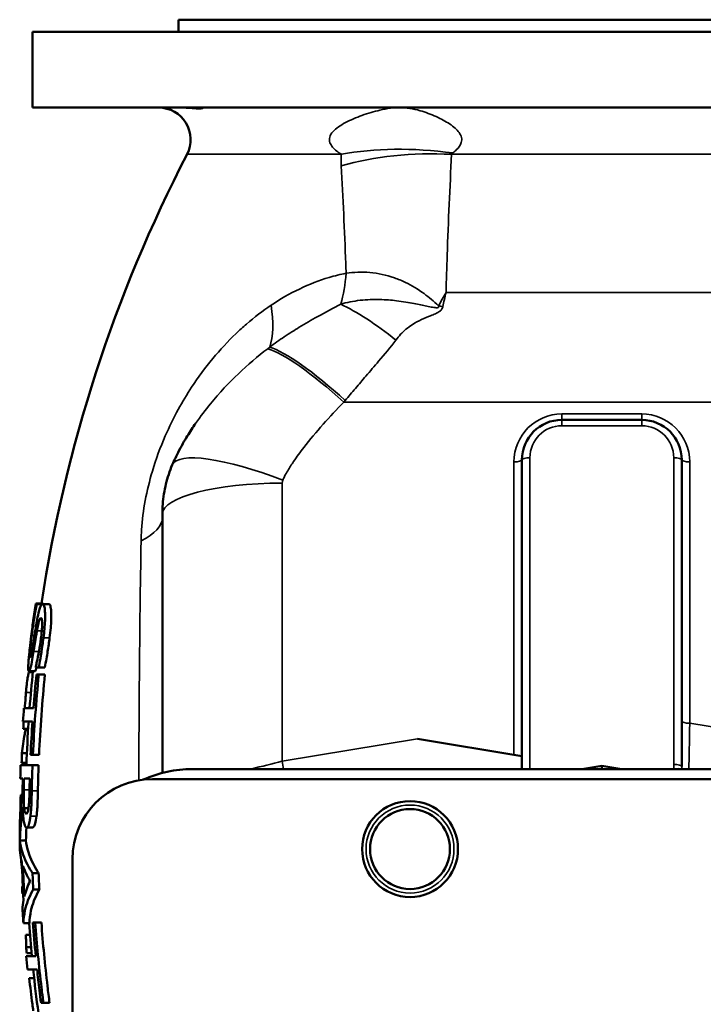
# Model space of a CAD drawing. Units: millimetres. Extents: x 0 to 2970, y 0 to 2100.
# Drawn here: x 1645 to 1816, y 1270 to 1516 of the extents above; entities that cross this region are included whole.
import ezdxf

# ---------------------------------------------------------------- set-up
doc = ezdxf.new("R2010")
doc.units = ezdxf.units.MM
doc.header["$LTSCALE"] = 5
doc.layers.add('Sichtbar (ISO)', color=7, linetype='Continuous', lineweight=50)
doc.layers.add('Sichtbar schmal (ISO)', color=7, linetype='Continuous', lineweight=35)

msp = doc.modelspace()

# ---------------------------------------------------------------- linework, layer by layer
at = {"layer": 'Sichtbar (ISO)'}
for p, q in [((1896.73, 1515.93), (1684.73, 1515.93)), ((1684.73, 1512.93), (1684.73, 1515.93)), ((1933.23, 1512.93), (1648.23, 1512.93)), ((1648.23, 1493.93), (1648.23, 1512.93)), ((1933.23, 1493.93), (1648.23, 1493.93)), ((1800.73, 1415.81), (1780.73, 1415.81)), ((1770.73, 1405.81), (1770.73, 1328.43)), ((1810.73, 1329.07), (1810.73, 1405.81)), ((1680.73, 1327.48), (1680.73, 1392.21)), ((1649.1, 1369.9), (1649.34, 1369.9)), ((1649.3, 1369.66), (1650.62, 1369.66)), ((1649.34, 1369.9), (1650.86, 1369.9)), ((1650.8, 1369.72), (1652.33, 1369.72)), ((1647.3, 1352.91), (1648.82, 1352.91)), ((1647.39, 1352.66), (1648.31, 1352.66)), ((1648.3, 1352.77), (1648.32, 1352.77)), ((1649.76, 1353.88), (1649.02, 1353.88)), ((1649.76, 1353.88), (1651.3, 1353.88)), ((1649.22, 1352.08), (1649.81, 1352.08)), ((1649.81, 1352.08), (1651.35, 1352.08)), ((1646.08, 1343.69), (1648.47, 1343.69)), ((1648.23, 1340.37), (1645.84, 1340.37)), ((1645.93, 1338.55), (1647.15, 1338.55)), ((1770.73, 1331.7), (1744.58, 1335.97)), ((1645.59, 1332.4), (1646.82, 1332.4)), ((1648.33, 1331.98), (1647.75, 1331.98)), ((1648.33, 1331.98), (1649.86, 1331.98)), ((1645.26, 1329.45), (1648.23, 1329.45)), ((1645.49, 1329.97), (1646.71, 1329.97)), ((1648.23, 1329.45), (1649.76, 1329.45)), ((1893.23, 1328.43), (1688.23, 1328.43)), ((1785.72, 1328.43), (1790.73, 1329.25)), ((1790.73, 1329.25), (1795.73, 1328.43)), ((1790.73, 1329.25), (1790.73, 1328.43)), ((1645.81, 1326.12), (1645.16, 1326.12)), ((1647.55, 1326.12), (1646.11, 1326.12)), ((1678.23, 1325.93), (1903.23, 1325.93)), ((1645.27, 1321.97), (1645.67, 1321.97)), ((1646.14, 1318.69), (1647.24, 1318.69)), ((1646.74, 1313.81), (1648.26, 1313.81)), ((1645.07, 1310.6), (1646.57, 1310.6)), ((1658.23, 1175.93), (1658.23, 1305.93)), ((1645.38, 1305.14), (1645.56, 1305.14)), ((1648.23, 1302.38), (1649.76, 1302.38)), ((1645.61, 1299.1), (1645.79, 1299.1)), ((1648.41, 1298.29), (1649.94, 1298.29)), ((1645.7, 1297.24), (1645.88, 1297.24)), ((1645.95, 1289.86), (1647.45, 1289.86)), ((1648.33, 1290.04), (1648.91, 1290.04)), ((1648.91, 1290.04), (1650.45, 1290.04)), ((1646.52, 1287.01), (1647.6, 1287.01)), ((1646.63, 1283.91), (1647.86, 1283.91)), ((1646.63, 1281.65), (1649.04, 1281.65)), ((1646.77, 1282.35), (1648, 1282.35)), ((1649.37, 1278.33), (1646.96, 1278.33)), ((1647.41, 1276.15), (1648.63, 1276.15)), ((1650.95, 1269.94), (1650.36, 1269.94)), ((1650.95, 1269.94), (1652.5, 1269.94))]:
    msp.add_line(p, q, dxfattribs=at)
for radius in [12, 10]:
    msp.add_circle((1742.73, 1308.43), radius, dxfattribs=at)
for centre, radius, start, end in [((1679.81, 1485.93), 8, 332.6478, 90), ((2008.44, 1315.93), 362, 152.6478, 171.4251), ((1780.73, 1405.81), 10, 90, 180), ((1800.73, 1405.81), 10, 0, 90), ((2008.44, 1315.93), 362, 174.1372, 175.6021), ((2008.44, 1315.93), 362, 176.1293, 177.8601), ((1688.23, 1298.43), 30, 90, 114.1751), ((1678.23, 1305.93), 20, 90, 180), ((2008.44, 1315.93), 362, 184.1298, 185.433), ((2008.44, 1315.93), 362, 185.9615, 187.7022)]:
    msp.add_arc(centre, radius, start, end, dxfattribs=at)
for points, knots in [([(1690.68, 1493.93), (1690.8, 1493.93), (1690.86, 1493.9), (1690.86, 1493.81), (1690.7, 1493.74), (1690.11, 1493.68), (1689.7, 1493.7), (1688.59, 1493.78), (1687.87, 1493.86), (1686.74, 1493.92), (1686.43, 1493.93), (1686.12, 1493.93)], [-2.657651, -2.657651, -2.657651, -2.657651, -2.453574, -2.453574, -2.138314, -2.138314, -1.845238, -1.845238, -1.516192, -1.516192, -1.400745, -1.400745, -1.400745, -1.400745]), ([(1683.21, 1404.54), (1683.77, 1405.87), (1684.22, 1406.79), (1685.08, 1408.47), (1685.48, 1409.19), (1686.24, 1410.54), (1686.61, 1411.15), (1687.33, 1412.32), (1687.69, 1412.87), (1688.38, 1413.93), (1688.72, 1414.43), (1689.06, 1414.92)], [0, 0, 0, 0, 0.118573, 0.118573, 0.2371459, 0.2371459, 0.3557189, 0.3557189, 0.4742919, 0.4742919, 0.5928648, 0.5928648, 0.5928648, 0.5928648]), ([(1680.73, 1392.21), (1680.73, 1393.05), (1680.76, 1393.9), (1680.9, 1395.59), (1681, 1396.43), (1681.27, 1398.1), (1681.43, 1398.93), (1681.83, 1400.57), (1682.06, 1401.38), (1682.59, 1402.98), (1682.89, 1403.76), (1683.21, 1404.54)], [3.5502137, 3.5502137, 3.5502137, 3.5502137, 3.6272171, 3.6272171, 3.7042206, 3.7042206, 3.7812241, 3.7812241, 3.8582276, 3.8582276, 3.9352311, 3.9352311, 3.9352311, 3.9352311]), ([(1649.1, 1369.9), (1648.87, 1368.53), (1648.62, 1366.95), (1648.35, 1365.13), (1648.27, 1364.55), (1648.09, 1363.23), (1647.99, 1362.46), (1647.89, 1361.7)], [-0.7965113, -0.7965113, -0.7965113, -0.7965113, -0.4029464, -0.4029464, -0.2297478, -0.2297478, 0, 0, 0, 0]), ([(1648.04, 1361.94), (1648.17, 1362.99), (1648.32, 1364.03), (1648.6, 1365.87), (1648.78, 1366.97), (1649.09, 1368.66), (1649.2, 1369.18), (1649.3, 1369.66)], [-1.104438, -1.104438, -1.104438, -1.104438, -0.616261, -0.616261, -0.201785, -0.201785, 0, 0, 0, 0]), ([(1650.8, 1369.72), (1650.68, 1369.72), (1650.56, 1369.65), (1650.3, 1369.27), (1650.18, 1368.97), (1650.02, 1368.54), (1649.96, 1368.33), (1649.89, 1368.1)], [-0.3804691, -0.3804691, -0.3804691, -0.3804691, -0.2465977, -0.2465977, -0.1029542, -0.1029542, 0, 0, 0, 0]), ([(1650.97, 1361.31), (1651.07, 1362.06), (1651.15, 1362.8), (1651.28, 1364.21), (1651.33, 1364.86), (1651.4, 1366.63), (1651.38, 1367.4), (1651.32, 1368.47), (1651.26, 1368.92), (1651.07, 1369.57), (1650.94, 1369.72), (1650.8, 1369.72)], [-0.979049, -0.979049, -0.979049, -0.979049, -0.8496212, -0.8496212, -0.7303973, -0.7303973, -0.5140713, -0.5140713, -0.2676379, -0.2676379, 0, 0, 0, 0]), ([(1652.33, 1369.72), (1652.48, 1369.72), (1652.6, 1369.58), (1652.8, 1368.93), (1652.86, 1368.44), (1652.92, 1367.37), (1652.94, 1366.69), (1652.89, 1365.09), (1652.84, 1364.44), (1652.72, 1362.96), (1652.62, 1362.13), (1652.52, 1361.31)], [0, 0, 0, 0, 0.2616274, 0.2616274, 0.5239163, 0.5239163, 0.7206655, 0.7206655, 0.8466537, 0.8466537, 0.9957696, 0.9957696, 0.9957696, 0.9957696]), ([(1649.89, 1368.1), (1649.68, 1367.34), (1649.52, 1366.56), (1649.34, 1365.66), (1649.29, 1365.37), (1649.17, 1364.71), (1649.11, 1364.34), (1649.04, 1363.97)], [-0.4191224, -0.4191224, -0.4191224, -0.4191224, -0.2125355, -0.2125355, -0.1172676, -0.1172676, 0, 0, 0, 0]), ([(1649.31, 1363), (1649.41, 1363.55), (1649.51, 1364.1), (1649.71, 1365.01), (1649.8, 1365.3), (1649.95, 1365.78), (1650.04, 1365.97), (1650.2, 1366.21), (1650.27, 1366.26), (1650.35, 1366.26)], [-0.4817179, -0.4817179, -0.4817179, -0.4817179, -0.3651867, -0.3651867, -0.2638582, -0.2638582, -0.1309711, -0.1309711, 0, 0, 0, 0]), ([(1650.35, 1366.26), (1650.4, 1366.26), (1650.45, 1366.22), (1650.54, 1366.05), (1650.57, 1365.92), (1650.63, 1365.51), (1650.65, 1365.19), (1650.64, 1364.22), (1650.61, 1363.61), (1650.51, 1362.36), (1650.43, 1361.72), (1650.35, 1361.09)], [-0.7771213, -0.7771213, -0.7771213, -0.7771213, -0.659999, -0.659999, -0.5487418, -0.5487418, -0.3897551, -0.3897551, -0.1897369, -0.1897369, 0, 0, 0, 0]), ([(1649.04, 1363.97), (1648.73, 1362.04), (1648.66, 1361.53), (1648.44, 1360.12), (1648.39, 1359.78), (1648.34, 1359.45)], [-0.4437954, -0.4437954, -0.4437954, -0.4437954, -0.1045146, -0.1045146, 0, 0, 0, 0]), ([(1648.5, 1357.87), (1648.7, 1359.11), (1648.89, 1360.41), (1649.2, 1362.3), (1649.26, 1362.65), (1649.31, 1363)], [-0.5925739, -0.5925739, -0.5925739, -0.5925739, -0.1074471, -0.1074471, 0, 0, 0, 0]), ([(1647.89, 1361.7), (1647.77, 1360.68), (1647.64, 1359.61), (1647.49, 1358.31), (1647.39, 1357.38), (1647.26, 1355.92), (1647.23, 1355.53), (1647.21, 1355.18)], [-1.702163, -1.702163, -1.702163, -1.702163, -0.522, -0.522, -0.146164, -0.146164, 0, 0, 0, 0]), ([(1647.63, 1356.37), (1647.6, 1356.37), (1647.58, 1356.42), (1647.55, 1356.62), (1647.55, 1356.77), (1647.56, 1357.29), (1647.58, 1357.68), (1647.64, 1358.49), (1647.7, 1359.1), (1647.85, 1360.45), (1647.94, 1361.21), (1648.04, 1361.94)], [-0.6534589, -0.6534589, -0.6534589, -0.6534589, -0.5849991, -0.5849991, -0.5204202, -0.5204202, -0.4162672, -0.4162672, -0.2217671, -0.2217671, 0, 0, 0, 0]), ([(1650.35, 1361.09), (1650.22, 1360.04), (1650.06, 1359.02), (1649.69, 1356.97), (1649.49, 1355.99), (1649.24, 1354.9), (1649.14, 1354.5), (1649.04, 1354.12)], [-0.6249902, -0.6249902, -0.6249902, -0.6249902, -0.3973073, -0.3973073, -0.1546336, -0.1546336, 0, 0, 0, 0]), ([(1649.76, 1353.88), (1649.99, 1355.03), (1650.35, 1356.86), (1650.81, 1360.1), (1650.89, 1360.71), (1650.97, 1361.31)], [-0.9854684, -0.9854684, -0.9854684, -0.9854684, -0.1832652, -0.1832652, 0, 0, 0, 0]), ([(1652.52, 1361.31), (1652.37, 1360.16), (1652.2, 1359.01), (1651.84, 1356.74), (1651.6, 1355.33), (1651.3, 1353.88)], [0, 0, 0, 0, 0.3495216, 0.3495216, 0.7000803, 0.7000803, 0.7000803, 0.7000803]), ([(1647.3, 1352.91), (1647.36, 1352.91), (1647.43, 1352.99), (1647.6, 1353.39), (1647.7, 1353.68), (1647.86, 1354.35), (1647.99, 1354.87), (1648.28, 1356.47), (1648.39, 1357.17), (1648.5, 1357.87)], [-1.595709, -1.595709, -1.595709, -1.595709, -1.061771, -1.061771, -0.565257, -0.565257, -0.223317, -0.223317, 0, 0, 0, 0]), ([(1648.34, 1359.45), (1648.27, 1358.96), (1648.19, 1358.47), (1648.03, 1357.55), (1647.96, 1357.26), (1647.86, 1356.82), (1647.8, 1356.64), (1647.71, 1356.41), (1647.67, 1356.37), (1647.63, 1356.37)], [-0.4220663, -0.4220663, -0.4220663, -0.4220663, -0.3445273, -0.3445273, -0.2582901, -0.2582901, -0.1256556, -0.1256556, 0, 0, 0, 0]), ([(1647.21, 1355.18), (1647.17, 1354.62), (1647.15, 1354.16), (1647.15, 1353.51), (1647.17, 1353.2), (1647.24, 1352.95), (1647.27, 1352.91), (1647.3, 1352.91)], [-0.7563233, -0.7563233, -0.7563233, -0.7563233, -0.4095759, -0.4095759, -0.1342511, -0.1342511, 0, 0, 0, 0]), ([(1646.59, 1347.62), (1646.63, 1348.05), (1646.67, 1348.48), (1646.75, 1349.3), (1646.8, 1349.68), (1646.93, 1350.75), (1647, 1351.23), (1647.12, 1351.89), (1647.18, 1352.17), (1647.29, 1352.57), (1647.34, 1352.66), (1647.39, 1352.66)], [-0.5935555, -0.5935555, -0.5935555, -0.5935555, -0.5177289, -0.5177289, -0.447466, -0.447466, -0.3111489, -0.3111489, -0.1606549, -0.1606549, 0, 0, 0, 0]), ([(1649.26, 1353.88), (1649.24, 1353.79), (1649.21, 1353.7), (1649.11, 1353.38), (1649.04, 1353.2), (1648.92, 1352.96), (1648.86, 1352.91), (1648.82, 1352.91)], [0.4432307, 0.4432307, 0.4432307, 0.4432307, 0.4702062, 0.4702062, 0.5472323, 0.5472323, 0.6320532, 0.6320532, 0.6320532, 0.6320532]), ([(1646.31, 1343.69), (1646.35, 1344.36), (1646.4, 1345.29), (1646.53, 1346.87), (1646.56, 1347.24), (1646.59, 1347.62)], [-0.4773467, -0.4773467, -0.4773467, -0.4773467, -0.1126742, -0.1126742, 0, 0, 0, 0]), ([(1645.59, 1332.4), (1645.78, 1333.98), (1646, 1335.58), (1646.35, 1337.64), (1646.43, 1338.09), (1646.52, 1338.55)], [24.9213953, 24.9213953, 24.9213953, 24.9213953, 25.603322, 25.603322, 25.7961656, 25.7961656, 25.7961656, 25.7961656]), ([(1646.14, 1318.69), (1646.11, 1318.95), (1646.08, 1319.24), (1646.04, 1320.03), (1646.03, 1320.45), (1646.02, 1321.46), (1646.03, 1322.35), (1646.04, 1323.21)], [-0.3469547, -0.3469547, -0.3469547, -0.3469547, -0.3102721, -0.3102721, -0.2576016, -0.2576016, 0, 0, 0, 0]), ([(1647.7, 1316.64), (1647.77, 1317.14), (1647.82, 1317.66), (1647.91, 1318.77), (1647.93, 1319.27), (1647.97, 1320.33), (1647.99, 1320.77), (1648.01, 1321.8), (1648.03, 1322.41), (1648.04, 1323)], [-0.6890414, -0.6890414, -0.6890414, -0.6890414, -0.4978494, -0.4978494, -0.3092448, -0.3092448, -0.1781971, -0.1781971, 0, 0, 0, 0]), ([(1649.57, 1323), (1649.55, 1321.86), (1649.52, 1320.57), (1649.46, 1319.19), (1649.44, 1318.66), (1649.34, 1317.52), (1649.29, 1317.07), (1649.23, 1316.64)], [0, 0, 0, 0, 0.341781, 0.341781, 0.4155723, 0.4155723, 0.4680125, 0.4680125, 0.4680125, 0.4680125]), ([(1645.72, 1322.32), (1645.72, 1322.3), (1645.72, 1322.28), (1645.33, 1319.61), (1645.11, 1316.98), (1645.02, 1314.41)], [67.860581, 67.860581, 67.860581, 67.860581, 67.868202, 67.868202, 69.072989, 69.072989, 69.072989, 69.072989]), ([(1647.47, 1322.82), (1647.46, 1322.25), (1647.44, 1321.22), (1647.36, 1319.82), (1647.32, 1319.31), (1647.26, 1318.85)], [-0.4308793, -0.4308793, -0.4308793, -0.4308793, -0.1660909, -0.1660909, 0, 0, 0, 0]), ([(1645.07, 1310.6), (1645.14, 1313.09), (1645.34, 1315.64), (1645.7, 1318.47), (1645.74, 1318.73), (1645.77, 1318.99)], [23.592009, 23.592009, 23.592009, 23.592009, 24.738206, 24.738206, 24.853754, 24.853754, 24.853754, 24.853754]), ([(1645.77, 1318.99), (1645.8, 1318.25), (1645.83, 1317.55), (1645.93, 1316.3), (1645.99, 1315.76), (1646.12, 1314.93), (1646.22, 1314.42), (1646.5, 1313.89), (1646.61, 1313.81), (1646.74, 1313.81)], [-1.571089, -1.571089, -1.571089, -1.571089, -1.076618, -1.076618, -0.603779, -0.603779, -0.235912, -0.235912, 0, 0, 0, 0]), ([(1646.69, 1317.27), (1646.62, 1317.27), (1646.55, 1317.3), (1646.41, 1317.47), (1646.36, 1317.6), (1646.24, 1317.97), (1646.19, 1318.28), (1646.14, 1318.69)], [-0.3872958, -0.3872958, -0.3872958, -0.3872958, -0.2776123, -0.2776123, -0.167532, -0.167532, 0, 0, 0, 0]), ([(1647.26, 1318.85), (1647.22, 1318.57), (1647.18, 1318.32), (1647.08, 1317.86), (1647.03, 1317.71), (1646.89, 1317.36), (1646.79, 1317.27), (1646.69, 1317.27)], [-0.3346366, -0.3346366, -0.3346366, -0.3346366, -0.2678618, -0.2678618, -0.1896716, -0.1896716, 0, 0, 0, 0]), ([(1646.74, 1313.81), (1646.88, 1313.81), (1647.04, 1313.93), (1647.34, 1314.63), (1647.46, 1315.15), (1647.6, 1315.89), (1647.65, 1316.25), (1647.7, 1316.64)], [-0.4964447, -0.4964447, -0.4964447, -0.4964447, -0.3186305, -0.3186305, -0.1399373, -0.1399373, 0, 0, 0, 0]), ([(1649.23, 1316.64), (1649.14, 1315.92), (1649.03, 1315.32), (1648.78, 1314.42), (1648.68, 1314.2), (1648.48, 1313.88), (1648.37, 1313.81), (1648.26, 1313.81)], [0, 0, 0, 0, 0.2585731, 0.2585731, 0.4839478, 0.4839478, 0.7834922, 0.7834922, 0.7834922, 0.7834922]), ([(1648.23, 1302.38), (1648.16, 1302.48), (1648.09, 1302.59), (1647, 1304.32), (1646.23, 1305.97), (1645.4, 1308.61), (1645.19, 1309.62), (1645.07, 1310.6)], [18.930942, 18.930942, 18.930942, 18.930942, 19.021521, 19.021521, 20.455794, 20.455794, 21.353191, 21.353191, 21.353191, 21.353191]), ([(1646.57, 1310.6), (1646.69, 1309.63), (1646.9, 1308.64), (1647.71, 1306.04), (1648.48, 1304.4), (1649.58, 1302.65), (1649.67, 1302.52), (1649.76, 1302.38)], [65.718903, 65.718903, 65.718903, 65.718903, 66.601693, 66.601693, 68.02128, 68.02128, 68.140849, 68.140849, 68.140849, 68.140849]), ([(1645.95, 1289.86), (1645.97, 1290.91), (1646.1, 1291.99), (1646.71, 1294.7), (1647.35, 1296.35), (1648.3, 1298.09), (1648.35, 1298.19), (1648.41, 1298.29)], [21.909984, 21.909984, 21.909984, 21.909984, 22.869173, 22.869173, 24.30219, 24.30219, 24.388311, 24.388311, 24.388311, 24.388311]), ([(1649.94, 1298.29), (1649.87, 1298.16), (1649.79, 1298.02), (1648.83, 1296.27), (1648.21, 1294.63), (1647.6, 1291.95), (1647.48, 1290.89), (1647.45, 1289.86)], [62.098261, 62.098261, 62.098261, 62.098261, 62.213447, 62.213447, 63.631685, 63.631685, 64.576161, 64.576161, 64.576161, 64.576161]), ([(1645.71, 1293.36), (1645.74, 1293.03), (1645.76, 1292.69), (1645.83, 1291.52), (1645.89, 1290.69), (1645.95, 1289.86)], [96.800482, 96.800482, 96.800482, 96.800482, 96.8955384, 96.8955384, 97.127756, 97.127756, 97.127756, 97.127756]), ([(1650.95, 1269.94), (1650.79, 1271.22), (1650.63, 1272.49), (1649.82, 1279.22), (1649.3, 1284.65), (1648.91, 1290.04)], [25.756869, 25.756869, 25.756869, 25.756869, 26.116863, 26.116863, 27.666826, 27.666826, 27.666826, 27.666826]), ([(1650.45, 1290.04), (1650.83, 1284.77), (1651.34, 1279.45), (1652.14, 1272.72), (1652.32, 1271.33), (1652.5, 1269.94)], [92.35058, 92.35058, 92.35058, 92.35058, 93.867487, 93.867487, 94.259928, 94.259928, 94.259928, 94.259928]), ([(1646.63, 1283.91), (1646.65, 1283.93), (1646.66, 1283.98), (1646.68, 1284.14), (1646.68, 1284.24), (1646.68, 1284.52), (1646.68, 1284.69), (1646.65, 1285.12), (1646.63, 1285.46), (1646.58, 1286.17), (1646.55, 1286.6), (1646.52, 1287.01)], [-0.3746383, -0.3746383, -0.3746383, -0.3746383, -0.3142192, -0.3142192, -0.2691549, -0.2691549, -0.2178207, -0.2178207, -0.1221267, -0.1221267, 0, 0, 0, 0]), ([(1648.41, 1267.92), (1648.34, 1268.49), (1648.26, 1269.05), (1647.91, 1271.8), (1647.65, 1273.98), (1647.41, 1276.15)], [26.8291166, 26.8291166, 26.8291166, 26.8291166, 26.9895846, 26.9895846, 27.6104914, 27.6104914, 27.6104914, 27.6104914]), ([(1649.37, 1278.33), (1649.55, 1276.61), (1649.75, 1274.88), (1650.09, 1272.09), (1650.22, 1271.02), (1650.36, 1269.94)], [94.889986, 94.889986, 94.889986, 94.889986, 95.3806996, 95.3806996, 95.6840728, 95.6840728, 95.6840728, 95.6840728])]:
    msp.add_open_spline(points, degree=3, knots=knots, dxfattribs=at)
for points in [[(1649.3, 1369.66), (1649.32, 1369.74), (1649.33, 1369.82), (1649.34, 1369.9)], [(1650.86, 1369.9), (1650.85, 1369.84), (1650.84, 1369.78), (1650.83, 1369.72)], [(1648.28, 1352.66), (1648.29, 1352.7), (1648.29, 1352.73), (1648.3, 1352.77)], [(1649.04, 1354.12), (1649.03, 1354.04), (1649.02, 1353.96), (1649.02, 1353.88)], [(1648.33, 1331.98), (1648.63, 1338.6), (1649.12, 1345.31), (1649.81, 1352.08)], [(1649.22, 1352.08), (1648.94, 1349.27), (1648.69, 1346.47), (1648.47, 1343.69)], [(1651.35, 1352.08), (1650.66, 1345.31), (1650.16, 1338.59), (1649.86, 1331.98)], [(1646.08, 1343.69), (1645.99, 1342.58), (1645.91, 1341.47), (1645.84, 1340.37)], [(1645.93, 1338.55), (1645.96, 1339.15), (1646, 1339.76), (1646.04, 1340.37)], [(1648.23, 1340.37), (1648.03, 1337.56), (1647.87, 1334.76), (1647.75, 1331.98)], [(1645.49, 1329.97), (1645.52, 1330.77), (1645.56, 1331.58), (1645.59, 1332.4)], [(1645.26, 1329.45), (1645.22, 1328.33), (1645.19, 1327.23), (1645.16, 1326.12)], [(1648.04, 1323), (1648.08, 1325.14), (1648.14, 1327.29), (1648.23, 1329.45)], [(1649.76, 1329.45), (1649.68, 1327.29), (1649.61, 1325.14), (1649.57, 1323)], [(1645.81, 1326.12), (1645.77, 1324.85), (1645.74, 1323.58), (1645.72, 1322.32)], [(1646.04, 1323.21), (1646.06, 1324.18), (1646.09, 1325.15), (1646.11, 1326.12)], [(1647.55, 1326.12), (1647.52, 1325.02), (1647.49, 1323.92), (1647.47, 1322.82)], [(1645.23, 1318.55), (1645.24, 1319.69), (1645.25, 1320.82), (1645.27, 1321.97)], [(1645.23, 1317.95), (1645.23, 1318.15), (1645.23, 1318.35), (1645.23, 1318.55)], [(1645.02, 1314.41), (1645.03, 1312.12), (1645.06, 1309.8), (1645.11, 1307.44)], [(1646.73, 1313.81), (1646.66, 1312.73), (1646.6, 1311.66), (1646.57, 1310.6)], [(1645.11, 1307.44), (1645.2, 1306.7), (1645.35, 1305.94), (1645.56, 1305.18)], [(1645.38, 1305.14), (1645.37, 1305.43), (1645.36, 1305.72), (1645.36, 1306)], [(1645.6, 1303.85), (1645.52, 1304.28), (1645.45, 1304.71), (1645.38, 1305.14)], [(1645.56, 1305.18), (1645.65, 1302.02), (1645.79, 1298.83), (1645.97, 1295.63)], [(1645.84, 1304.26), (1646.27, 1302.99), (1646.87, 1301.7), (1647.64, 1300.41)], [(1646.17, 1296.55), (1646.03, 1299.13), (1645.92, 1301.71), (1645.84, 1304.26)], [(1647.48, 1300.69), (1647.49, 1300.5), (1647.5, 1300.32), (1647.51, 1300.14)], [(1648.41, 1298.29), (1648.34, 1299.66), (1648.28, 1301.02), (1648.23, 1302.38)], [(1649.76, 1302.38), (1649.81, 1301.02), (1649.87, 1299.66), (1649.94, 1298.29)], [(1645.7, 1297.24), (1645.67, 1297.86), (1645.64, 1298.48), (1645.61, 1299.1)], [(1647.64, 1300.41), (1646.98, 1299.12), (1646.49, 1297.83), (1646.17, 1296.55)], [(1645.97, 1295.63), (1645.82, 1294.87), (1645.74, 1294.11), (1645.71, 1293.36)], [(1648.33, 1290.04), (1648.53, 1287.26), (1648.77, 1284.46), (1649.04, 1281.65)], [(1646.77, 1282.35), (1646.73, 1282.87), (1646.68, 1283.39), (1646.63, 1283.91)], [(1646.63, 1281.65), (1646.74, 1280.55), (1646.85, 1279.44), (1646.96, 1278.33)]]:
    msp.add_open_spline(points, degree=3, dxfattribs=at)
at = {"layer": 'Sichtbar schmal (ISO)'}
for p, q in [((1725.55, 1482.25), (1686.91, 1482.25)), ((1753.13, 1482.25), (1790.73, 1482.25)), ((1828.32, 1482.25), (1790.73, 1482.25)), ((1829.73, 1447.66), (1751.73, 1447.66)), ((1726.14, 1420.23), (1855.32, 1420.23)), ((1780.73, 1417.29), (1780.73, 1415.81)), ((1800.73, 1417.29), (1780.73, 1417.29)), ((1800.73, 1417.29), (1800.73, 1415.81)), ((1780.73, 1415.81), (1780.73, 1414.33)), ((1780.73, 1414.33), (1800.73, 1414.33)), ((1800.73, 1415.81), (1800.73, 1414.33)), ((1768.73, 1405.29), (1768.73, 1332.03)), ((1772.73, 1328.43), (1772.73, 1406.33)), ((1808.73, 1406.33), (1808.73, 1329.58)), ((1812.73, 1339.92), (1812.73, 1405.29)), ((1710.73, 1330.44), (1710.73, 1399.97)), ((1649.31, 1363), (1650.56, 1363)), ((1648.04, 1361.94), (1648.72, 1361.94)), ((1650.97, 1361.31), (1652.52, 1361.31)), ((1648.5, 1357.87), (1649.86, 1357.87)), ((1646.59, 1347.62), (1647.83, 1347.62)), ((1870.73, 1330.44), (1812.73, 1339.92)), ((1744.58, 1335.97), (1710.73, 1330.44)), ((1646.04, 1323.21), (1647.48, 1323.21)), ((1648.04, 1323), (1649.57, 1323)), ((1645.23, 1318.55), (1645.28, 1318.55)), ((1647.7, 1316.64), (1649.23, 1316.64))]:
    msp.add_line(p, q, dxfattribs=at)
msp.add_circle((1742.73, 1308.43), 11, dxfattribs=at)
for centre, radius, start, end in [((1780.73, 1405.29), 12, 90, 180), ((1800.73, 1405.29), 12, 0, 90), ((1780.73, 1406.33), 8, 90, 180), ((1800.73, 1406.33), 8, 0, 90)]:
    msp.add_arc(centre, radius, start, end, dxfattribs=at)
for centre, major_axis, ratio, start_param, end_param in [((1753.43, 1459.28), (49.29, -8.42), 0.460893, 1.649337, 2.248502), ((1753.13, 1456.77), (-49.89, 3.29), 0.508826, 4.745965, 5.332712), ((1711.61, 1463.8), (-5.04, 29.57), 0.487434, 3.932319, 4.238242), ((1688.7, 1455.13), (15.5, -25.69), 0.473395, 0.378576, 0.882319), ((1739.19, 1425.69), (-22.31, 20.05), 0.256988, 4.939372, 5.58573), ((1750.92, 1432.78), (-28.98, 7.77), 0.367201, 4.810487, 4.847168), ((1726.49, 1412.82), (-21.43, 21), 0.189574, 4.896034, 5.945215), ((1726.14, 1412.46), (-21.47, 20.95), 0.188339, 4.89415, 5.95439), ((1710.87, 1392.93), (-27.66, 11.61), 0.239871, 4.812686, 6.283185), ((1768.73, 1405.81), (2, 0), 0.258819, 4.712389, 6.283185), ((1772.73, 1405.81), (-2, 0), 0.258819, 4.712389, 6.283185), ((1808.73, 1405.81), (2, 0), 0.258819, 0, 1.570796), ((1812.73, 1405.81), (-2, 0), 0.258819, 0, 1.570796), ((1710.73, 1392.21), (-30, 0), 0.258819, 4.712389, 6.283185), ((1712.73, 1399.97), (-2, 0), 0.965926, 5.898168, 6.283185), ((1650.73, 1391.34), (30, 0), 0.338519, 5.678783, 6.283185), ((1812.73, 1340.44), (-2, 0), 0.258819, 0, 1.570796), ((1812.73, 1345.1), (-0.32, -20.21), 0.004228, 0.601241, 1.311884), ((1710.73, 1335.62), (-29.97, -8.4), 0.160306, 1.268918, 1.525905), ((1710.73, 1335.62), (-3.23, 19.74), 0.043191, 1.829087, 1.936411), ((1710.73, 1335.62), (-29.97, -8.4), 0.160306, 1.253159, 1.268918), ((1698.02, 1333.54), (-3.23, 19.74), 0.219766, 4.414809, 4.420202), ((1808.73, 1329.07), (2, 0), 0.258819, 0, 1.570796), ((1808.82, 1327.94), (1.97, 0.34), 0.255313, 0.354704, 1.526872)]:
    msp.add_ellipse(centre, major_axis=major_axis, ratio=ratio, start_param=start_param, end_param=end_param, dxfattribs=at)
for points, knots in [([(1740.15, 1493.93), (1739.42, 1493.93), (1738.64, 1493.88), (1736.96, 1493.66), (1736.08, 1493.5), (1733.74, 1492.97), (1732.22, 1492.52), (1729.27, 1491.46), (1727.84, 1490.86), (1726.59, 1490.19), (1725.29, 1489.51), (1724.17, 1488.74), (1723.03, 1487.49), (1722.75, 1487.01), (1722.48, 1486.06), (1722.51, 1485.57), (1722.95, 1484.41), (1723.55, 1483.71), (1724.74, 1482.78), (1725.13, 1482.51), (1725.55, 1482.25)], [-0.005138, -0.005138, -0.005138, -0.005138, 1.20589, 1.20589, 2.411803, 2.411803, 4.282231, 4.282231, 6.027286, 6.027286, 6.027286, 7.824787, 7.824787, 8.857545, 8.857545, 9.890303, 9.890303, 11.415616, 11.415616, 12.059709, 12.059709, 12.059709, 12.059709]), ([(1753.43, 1482.59), (1753.75, 1482.83), (1754.05, 1483.09), (1754.93, 1483.95), (1755.36, 1484.58), (1755.68, 1485.62), (1755.7, 1486.04), (1755.51, 1486.89), (1755.3, 1487.31), (1754.48, 1488.45), (1753.64, 1489.17), (1752.64, 1489.84), (1751.66, 1490.5), (1750.51, 1491.12), (1747.99, 1492.27), (1746.62, 1492.78), (1744.39, 1493.41), (1743.51, 1493.6), (1741.79, 1493.86), (1740.95, 1493.93), (1740.15, 1493.93)], [-12.059709, -12.059709, -12.059709, -12.059709, -11.415616, -11.415616, -9.890303, -9.890303, -8.857545, -8.857545, -7.824787, -7.824787, -6.027286, -6.027286, -6.027286, -4.282231, -4.282231, -2.411803, -2.411803, -1.20589, -1.20589, 0.005138, 0.005138, 0.005138, 0.005138]), ([(1725.55, 1482.25), (1725.51, 1481.75), (1725.48, 1481.25), (1725.46, 1480.28), (1725.47, 1479.81), (1725.5, 1479.34)], [0, 0, 0, 0, 0.1488619, 0.1488619, 0.2890553, 0.2890553, 0.2890553, 0.2890553]), ([(1751.73, 1447.66), (1751.82, 1450.79), (1751.92, 1453.9), (1752.03, 1456.99), (1752.18, 1461.28), (1752.34, 1465.53), (1752.71, 1473.95), (1752.91, 1478.12), (1753.13, 1482.25)], [-3.246893, -3.246893, -3.246893, -3.246893, -2.385442, -2.385442, -2.385442, -1.192721, -1.192721, 0, 0, 0, 0]), ([(1753.13, 1482.25), (1753.16, 1482.31), (1753.2, 1482.36), (1753.3, 1482.47), (1753.36, 1482.53), (1753.43, 1482.59)], [-0.2890553, -0.2890553, -0.2890553, -0.2890553, -0.1488619, -0.1488619, 0, 0, 0, 0]), ([(1725.5, 1479.34), (1725.72, 1475.38), (1725.93, 1471.36), (1726.31, 1463.2), (1726.48, 1459.07), (1726.64, 1454.9), (1726.67, 1454.1), (1726.7, 1453.29), (1726.73, 1452.48)], [0, 0, 0, 0, 1.192721, 1.192721, 2.385442, 2.385442, 2.385442, 2.615576, 2.615576, 2.615576, 2.615576]), ([(1726.73, 1452.48), (1725.3, 1452.21), (1723.87, 1451.85), (1717.42, 1449.94), (1712.51, 1447.55), (1707.94, 1444.48)], [8.011445, 8.011445, 8.011445, 8.011445, 8.626251, 8.626251, 10.822723, 10.822723, 10.822723, 10.822723]), ([(1749.85, 1444.37), (1748.69, 1445.48), (1747.49, 1446.49), (1744.74, 1448.49), (1743.18, 1449.42), (1740.67, 1450.63), (1739.74, 1451.01), (1736.78, 1452.05), (1734.72, 1452.49), (1730.66, 1452.85), (1728.65, 1452.77), (1726.73, 1452.48)], [0.352744, 0.352744, 0.352744, 0.352744, 1.044271, 1.044271, 1.88406, 1.88406, 2.378627, 2.378627, 3.449554, 3.449554, 4.520491, 4.520491, 4.520491, 4.520491]), ([(1751.73, 1447.66), (1751.42, 1447.11), (1751.1, 1446.56), (1750.48, 1445.47), (1750.16, 1444.92), (1749.85, 1444.37)], [-1.6930217, -1.6930217, -1.6930217, -1.6930217, -1.5254563, -1.5254563, -1.3578909, -1.3578909, -1.3578909, -1.3578909]), ([(1750.92, 1444.13), (1751.05, 1444.72), (1751.19, 1445.31), (1751.46, 1446.48), (1751.59, 1447.07), (1751.73, 1447.66)], [1.3578909, 1.3578909, 1.3578909, 1.3578909, 1.5254563, 1.5254563, 1.6930217, 1.6930217, 1.6930217, 1.6930217]), ([(1707.94, 1444.48), (1705.83, 1443.06), (1703.78, 1441.49), (1700.9, 1439.01), (1700.02, 1438.21), (1697.14, 1435.45), (1695.19, 1433.36), (1691.48, 1428.89), (1689.71, 1426.51), (1686.88, 1422.2), (1685.76, 1420.34), (1683.55, 1416.31), (1682.46, 1414.1), (1680.22, 1408.97), (1679.13, 1406.01), (1678.23, 1402.98), (1677.51, 1400.59), (1676.91, 1398.11), (1675.99, 1393.16), (1675.68, 1390.69), (1675.47, 1387.38), (1675.43, 1386.48), (1675.41, 1385.58), (1675.41, 1385.57), (1675.41, 1385.57)], [12.175409, 12.175409, 12.175409, 12.175409, 13.179993, 13.179993, 13.639376, 13.639376, 14.698756, 14.698756, 15.758144, 15.758144, 16.509793, 16.509793, 17.335126, 17.335126, 18.362763, 18.362763, 18.362763, 19.178965, 19.178965, 19.995159, 19.995159, 20.30139, 20.30139, 20.303864, 20.303864, 20.303864, 20.303864]), ([(1725.4, 1444.75), (1723.58, 1443.78), (1721.58, 1442.75), (1718.03, 1440.8), (1716.52, 1439.92), (1715, 1438.99), (1713.76, 1438.23), (1712.51, 1437.43), (1710.03, 1435.76), (1708.81, 1434.89), (1707.59, 1433.98)], [-1.858467, -1.858467, -1.858467, -1.858467, -1.21453, -1.21453, -0.754516, -0.754516, -0.754516, -0.377258, -0.377258, -0.0052, -0.0052, -0.0052, -0.0052]), ([(1749.85, 1444.37), (1749.9, 1444.24), (1749.91, 1444.13), (1749.82, 1443.94), (1749.69, 1443.89), (1749.22, 1443.84), (1748.81, 1443.9), (1747.91, 1444.06), (1747.42, 1444.17), (1745.95, 1444.48), (1744.88, 1444.72), (1742.42, 1445.18), (1741, 1445.42), (1738.09, 1445.76), (1736.71, 1445.88), (1733.63, 1445.96), (1731.95, 1445.92), (1728.53, 1445.52), (1726.85, 1445.17), (1725.4, 1444.75)], [-1.422802, -1.422802, -1.422802, -1.422802, -1.366473, -1.366473, -1.294347, -1.294347, -1.167166, -1.167166, -1.039985, -1.039985, -0.799363, -0.799363, -0.539214, -0.539214, -0.348629, -0.348629, -0.174314, -0.174314, 0, 0, 0, 0]), ([(1739.19, 1435.79), (1739.57, 1436.29), (1739.96, 1436.76), (1740.8, 1437.66), (1741.24, 1438.08), (1742.21, 1438.89), (1742.74, 1439.27), (1744.04, 1440.11), (1744.83, 1440.53), (1746.37, 1441.26), (1747.13, 1441.57), (1748.28, 1442.03), (1748.68, 1442.19), (1749.47, 1442.54), (1749.86, 1442.73), (1750.4, 1443.15), (1750.58, 1443.34), (1750.8, 1443.74), (1750.87, 1443.93), (1750.92, 1444.13)], [0, 0, 0, 0, 0.174314, 0.174314, 0.348629, 0.348629, 0.539214, 0.539214, 0.799363, 0.799363, 1.039985, 1.039985, 1.167166, 1.167166, 1.294347, 1.294347, 1.366473, 1.366473, 1.422802, 1.422802, 1.422802, 1.422802]), ([(1707.59, 1433.98), (1707.51, 1433.91), (1707.43, 1433.85), (1707.26, 1433.72), (1707.18, 1433.66), (1707.09, 1433.6)], [-0.05126996, -0.05126996, -0.05126996, -0.05126996, -0.02563498, -0.02563498, 0, 0, 0, 0]), ([(1726.49, 1420.65), (1727.34, 1421.67), (1728.2, 1422.69), (1729.93, 1424.72), (1730.81, 1425.74), (1731.68, 1426.76), (1732.75, 1428), (1733.82, 1429.24), (1736.35, 1432.22), (1737.81, 1433.98), (1739.19, 1435.79)], [0.0052, 0.0052, 0.0052, 0.0052, 0.377258, 0.377258, 0.754516, 0.754516, 0.754516, 1.21453, 1.21453, 1.858467, 1.858467, 1.858467, 1.858467]), ([(1707.09, 1433.6), (1704.58, 1431.69), (1702.14, 1429.62), (1697.37, 1425.08), (1695.05, 1422.63), (1691.52, 1418.33), (1690.3, 1416.73), (1689.06, 1414.92)], [-2.541445, -2.541445, -2.541445, -2.541445, -1.770966, -1.770966, -1.000492, -1.000492, -0.592865, -0.592865, -0.592865, -0.592865]), ([(1710.87, 1400.7), (1710.94, 1400.86), (1711.01, 1401.02), (1711.16, 1401.34), (1711.24, 1401.5), (1711.57, 1402.15), (1711.83, 1402.62), (1712.57, 1403.87), (1713.06, 1404.63), (1714.38, 1406.58), (1715.24, 1407.76), (1717.67, 1410.89), (1719.3, 1412.81), (1722.65, 1416.58), (1724.38, 1418.42), (1726.14, 1420.23)], [0, 0, 0, 0, 0.054609, 0.054609, 0.109217, 0.109217, 0.277426, 0.277426, 0.554852, 0.554852, 1.000492, 1.000492, 1.770966, 1.770966, 2.541445, 2.541445, 2.541445, 2.541445]), ([(1726.14, 1420.23), (1726.2, 1420.3), (1726.26, 1420.37), (1726.37, 1420.51), (1726.43, 1420.58), (1726.49, 1420.65)], [0, 0, 0, 0, 0.02563498, 0.02563498, 0.05126996, 0.05126996, 0.05126996, 0.05126996]), ([(1675.41, 1385.57), (1675.22, 1374.5), (1675.07, 1362.99), (1674.9, 1342.81), (1674.86, 1334.22), (1674.84, 1325.64)], [83.255518, 83.255518, 83.255518, 83.255518, 87.076508, 87.076508, 89.855093, 89.855093, 89.855093, 89.855093]), ([(1808.73, 1329.58), (1808.73, 1329.4), (1808.74, 1329.21), (1808.77, 1328.83), (1808.79, 1328.64), (1808.82, 1328.45)], [0, 0, 0, 0, 0.0587179, 0.0587179, 0.1174358, 0.1174358, 0.1174358, 0.1174358]), ([(1810.76, 1328.43), (1810.75, 1328.52), (1810.74, 1328.6), (1810.73, 1328.81), (1810.73, 1328.94), (1810.73, 1329.07)], [-0.1003141, -0.1003141, -0.1003141, -0.1003141, -0.0587179, -0.0587179, 0, 0, 0, 0])]:
    msp.add_open_spline(points, degree=3, knots=knots, dxfattribs=at)
msp.add_open_spline([(1808.82, 1328.45), (1808.82, 1328.45), (1808.83, 1328.44), (1808.83, 1328.43)], degree=3, dxfattribs=at)

doc.saveas('drawing.dxf')
